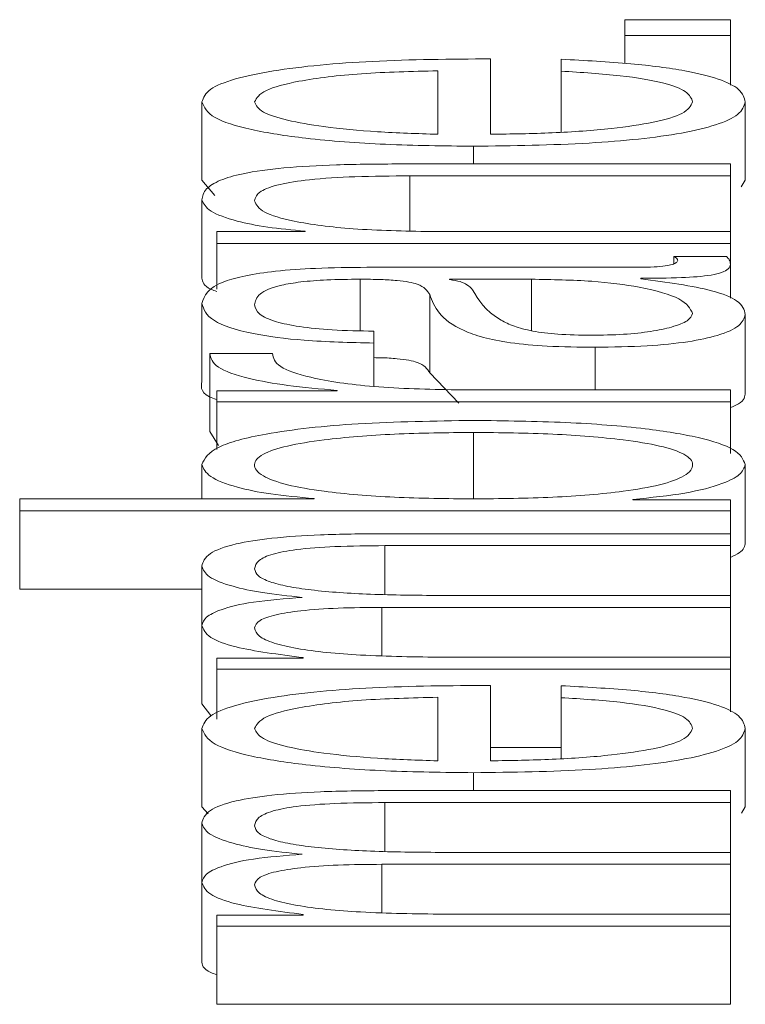
# Paper-space layout 'Sheet2' of a CAD drawing. Units: inches. Extents: x 2 to 195, y 4 to 151.
# Drawn here: x 85 to 85, y 138 to 138 of the extents above; entities that cross this region are included whole.
import ezdxf

# ---------------------------------------------------------------- set-up
doc = ezdxf.new("R2010")
doc.units = ezdxf.units.IN
doc.header["$MEASUREMENT"] = 0
doc.linetypes.add('SLD-Solid', pattern=[0])

psp = doc.layouts.new('Sheet2')

# ---------------------------------------------------------------- linework, layer by layer
at = {"color": 7, "linetype": 'SLD-Solid', "lineweight": 15, "ltscale": 18}
for p, q in [((85.3833427, 138.157655), (85.3833427, 138.1556545)), ((85.3965806, 138.157655), (85.3833427, 138.157655)), ((85.3965806, 138.1556545), (85.3965806, 138.157655)), ((85.3833427, 138.1556545), (85.3965806, 138.1556545)), ((85.3833427, 138.1556545), (85.3833427, 138.1521704)), ((85.3965806, 138.1556545), (85.3965806, 138.1494239)), ((85.3664563, 138.1432709), (85.3664563, 138.1527404)), ((85.3753335, 138.1526938), (85.3753335, 138.1511954)), ((85.3598442, 138.1432709), (85.3598442, 138.1512419)), ((85.3753335, 138.1511954), (85.3753335, 138.1435395)), ((85.3302218, 138.1473289), (85.3302218, 138.1375126)), ((85.3984591, 138.1473289), (85.3984591, 138.1375126)), ((85.3643336, 138.1417724), (85.3643336, 138.1395519)), ((85.3965806, 138.1395519), (85.3550834, 138.1395519)), ((85.3965806, 138.1380534), (85.3965806, 138.1395519)), ((85.3302218, 138.1375126), (85.3318621, 138.1355968)), ((85.3563313, 138.1380534), (85.3965806, 138.1380534)), ((85.3563313, 138.1380534), (85.3563313, 138.1311566)), ((85.3965806, 138.1380534), (85.3965806, 138.1310606)), ((85.3979416, 138.136675), (85.3984591, 138.1375126)), ((85.3302218, 138.1350462), (85.3302218, 138.1252299)), ((85.3320935, 138.1310606), (85.3320935, 138.1295622)), ((85.3432087, 138.1310606), (85.3320935, 138.1310606)), ((85.3432087, 138.1311072), (85.3432087, 138.1310606)), ((85.3965806, 138.1310606), (85.3589558, 138.1310606)), ((85.3965806, 138.1295622), (85.3965806, 138.1310606)), ((85.3320935, 138.1295622), (85.3965806, 138.1295622)), ((85.3320935, 138.1295622), (85.3320935, 138.1238246)), ((85.3965806, 138.1295622), (85.3965806, 138.1269612)), ((85.3960787, 138.1279395), (85.3894734, 138.1279395)), ((85.3894734, 138.1279395), (85.3894734, 138.1270168)), ((85.3852212, 138.1265782), (85.3509534, 138.1265782)), ((85.3965806, 138.1269612), (85.3965806, 138.1226873)), ((85.3500785, 138.1250797), (85.3500785, 138.1186192)), ((85.3613294, 138.1250797), (85.3613294, 138.1250305)), ((85.3715968, 138.1250797), (85.3613294, 138.1250797)), ((85.3715968, 138.1250797), (85.3715968, 138.1186235)), ((85.3853433, 138.1251496), (85.3853433, 138.1251988)), ((85.3588337, 138.1231439), (85.3588337, 138.1133276)), ((85.3302218, 138.1220466), (85.3302218, 138.1122303)), ((85.3984591, 138.1206646), (85.3984591, 138.1108483)), ((85.351835, 138.1170646), (85.351835, 138.1185657)), ((85.351835, 138.1170646), (85.351835, 138.1116105)), ((85.3795924, 138.1165393), (85.3795924, 138.111195)), ((85.3390787, 138.1157732), (85.3312187, 138.1157732)), ((85.3312187, 138.1157732), (85.3312187, 138.105957)), ((85.3588337, 138.1133276), (85.3624791, 138.109523)), ((85.3472099, 138.1111226), (85.3472099, 138.111076)), ((85.3965806, 138.111195), (85.3622042, 138.111195)), ((85.3965806, 138.109694), (85.3965806, 138.111195)), ((85.3320935, 138.111076), (85.3320935, 138.109694)), ((85.3472099, 138.111076), (85.3320935, 138.111076)), ((85.3320935, 138.109694), (85.3320935, 138.1037194)), ((85.3320935, 138.109694), (85.3965806, 138.109694)), ((85.3965806, 138.109694), (85.3965806, 138.1031874)), ((85.3312187, 138.105957), (85.3323051, 138.1042308)), ((85.3643472, 138.105856), (85.3643472, 138.0975044)), ((85.3302218, 138.1018213), (85.3302218, 138.0975044)), ((85.3984591, 138.1018213), (85.3984591, 138.092005)), ((85.3443345, 138.097551), (85.3443345, 138.0975044)), ((85.3073472, 138.0975044), (85.3073472, 138.0960034)), ((85.3443345, 138.0975044), (85.3073472, 138.0975044)), ((85.3843328, 138.0973854), (85.3843328, 138.097432)), ((85.3965806, 138.0973854), (85.3843328, 138.0973854)), ((85.3965806, 138.0960034), (85.3965806, 138.0973854)), ((85.3073472, 138.0960034), (85.3073472, 138.0861871)), ((85.3073472, 138.0960034), (85.3965806, 138.0960034)), ((85.3965806, 138.0960034), (85.3965806, 138.0931385)), ((85.3965806, 138.0931385), (85.3528319, 138.0931385)), ((85.3965806, 138.09164), (85.3965806, 138.0931385)), ((85.3532049, 138.09164), (85.3965806, 138.09164)), ((85.3532049, 138.09164), (85.3532049, 138.085511)), ((85.3965806, 138.09164), (85.3965806, 138.0853874)), ((85.3302218, 138.0890624), (85.3302218, 138.0816192)), ((85.3073472, 138.0861871), (85.3302218, 138.0861871)), ((85.3965806, 138.0853874), (85.3600815, 138.0853874)), ((85.3965806, 138.0838889), (85.3965806, 138.0853874)), ((85.3528319, 138.0838889), (85.3965806, 138.0838889)), ((85.3528319, 138.0838889), (85.3528319, 138.077839)), ((85.3965806, 138.0838889), (85.3965806, 138.0776363)), ((85.3302218, 138.0816192), (85.3302218, 138.071803)), ((85.3320935, 138.0775172), (85.3320935, 138.0761352)), ((85.3429578, 138.0775172), (85.3320935, 138.0775172)), ((85.3429578, 138.0775897), (85.3429578, 138.0775172)), ((85.3965806, 138.0776363), (85.3605834, 138.0776363)), ((85.3965806, 138.0761352), (85.3965806, 138.0776363)), ((85.3320935, 138.0761352), (85.3320935, 138.0698656)), ((85.3320935, 138.0761352), (85.3965806, 138.0761352)), ((85.3965806, 138.0761352), (85.3965806, 138.0707882)), ((85.3664563, 138.0646367), (85.3664563, 138.0741062)), ((85.3753335, 138.0740596), (85.3753335, 138.0725586)), ((85.3302218, 138.071803), (85.3313455, 138.0703134)), ((85.3598442, 138.0646367), (85.3598442, 138.0726078)), ((85.3753335, 138.0725586), (85.3753335, 138.0649049)), ((85.3302218, 138.0686921), (85.3302218, 138.0588758)), ((85.3984591, 138.0686921), (85.3984591, 138.0588758)), ((85.3664563, 138.066319), (85.3753335, 138.066319)), ((85.3643336, 138.0631382), (85.3643336, 138.0608918)), ((85.3965806, 138.0608918), (85.3528319, 138.0608918)), ((85.3965806, 138.0593934), (85.3965806, 138.0608918)), ((85.3532049, 138.0593934), (85.3965806, 138.0593934)), ((85.3532049, 138.0593934), (85.3532049, 138.0532643)), ((85.3965806, 138.0593934), (85.3965806, 138.0531407)), ((85.3302218, 138.0588758), (85.3309999, 138.0579676)), ((85.3979676, 138.0580808), (85.3984591, 138.0588758)), ((85.3302218, 138.0568183), (85.3302218, 138.0493752)), ((85.3965806, 138.0531407), (85.3600815, 138.0531407)), ((85.3965806, 138.0516423), (85.3965806, 138.0531407)), ((85.3528319, 138.0516423), (85.3965806, 138.0516423)), ((85.3528319, 138.0516423), (85.3528319, 138.0455924)), ((85.3965806, 138.0516423), (85.3965806, 138.0453896)), ((85.3302218, 138.0493752), (85.3302218, 138.0395589)), ((85.3429578, 138.0452706), (85.3320935, 138.0452706)), ((85.3320935, 138.0452706), (85.3320935, 138.0438886)), ((85.3429578, 138.0453431), (85.3429578, 138.0452706)), ((85.3965806, 138.0453896), (85.3605834, 138.0453896)), ((85.3965806, 138.0438886), (85.3965806, 138.0453896)), ((85.3320935, 138.0438886), (85.3320935, 138.0340723)), ((85.3320935, 138.0438886), (85.3965806, 138.0438886)), ((85.3965806, 138.0438886), (85.3965806, 138.0340723)), ((85.3320935, 138.0340723), (85.3965806, 138.0340723))]:
    psp.add_line(p, q, dxfattribs=at)
for points, knots in [([(85.3664563, 138.1527404), (85.36146, 138.1527038), (85.3517944, 138.1526329), (85.3405299, 138.1515974), (85.3340792, 138.1502381), (85.3307739, 138.1488808), (85.330413, 138.1478663), (85.3302218, 138.1473289)], [0, 0, 0, 0, 0.28755372, 0.55629635, 0.69384754, 0.83783291, 1, 1, 1, 1]), ([(85.3984591, 138.1473289), (85.3983189, 138.1478618), (85.3980569, 138.1488576), (85.3954179, 138.1502173), (85.3908169, 138.1513547), (85.3839466, 138.1522317), (85.3783114, 138.152534), (85.3753335, 138.1526938)], [0, 0, 0, 0, 0.20943175, 0.39133049, 0.56153536, 0.76830177, 1, 1, 1, 1]), ([(85.3598442, 138.1512419), (85.3565806, 138.1511652), (85.350203, 138.1510153), (85.3425607, 138.1500884), (85.3376519, 138.1487912), (85.3371132, 138.1478281), (85.3368339, 138.1473289)], [0, 0, 0, 0, 0.28663249, 0.56012901, 0.77200722, 1, 1, 1, 1]), ([(85.3753335, 138.1511954), (85.3778908, 138.1510364), (85.38282, 138.15073), (85.3883172, 138.1497886), (85.3914014, 138.1485999), (85.3916919, 138.1477712), (85.3918469, 138.1473289)], [0, 0, 0, 0, 0.28204713, 0.54364971, 0.75643022, 1, 1, 1, 1]), ([(85.3302218, 138.1473289), (85.3305072, 138.1466622), (85.3310435, 138.1454098), (85.3360315, 138.143804), (85.3435728, 138.1426363), (85.3533053, 138.141904), (85.360616, 138.1418168), (85.3643336, 138.1417724)], [0, 0, 0, 0, 0.20679211, 0.38847119, 0.56481157, 0.7786968, 1, 1, 1, 1]), ([(85.3368339, 138.1473289), (85.3370365, 138.1468998), (85.3374264, 138.1460738), (85.3407454, 138.1449957), (85.3457253, 138.1441404), (85.352243, 138.1435182), (85.357287, 138.1433541), (85.3598442, 138.1432709)], [0, 0, 0, 0, 0.19485699, 0.37518318, 0.55524039, 0.77451768, 1, 1, 1, 1]), ([(85.3643336, 138.1417724), (85.3692519, 138.1418353), (85.3786269, 138.1419552), (85.3893084, 138.1430624), (85.3950937, 138.1444453), (85.3979841, 138.145798), (85.3982942, 138.1467975), (85.3984591, 138.1473289)], [0, 0, 0, 0, 0.29060407, 0.55393838, 0.69019146, 0.83528212, 1, 1, 1, 1]), ([(85.3918469, 138.1473289), (85.3916118, 138.1468374), (85.3911679, 138.1459095), (85.3871903, 138.1447432), (85.3814413, 138.1439112), (85.374336, 138.1433859), (85.3690684, 138.143309), (85.3664563, 138.1432709)], [0, 0, 0, 0, 0.20744835, 0.39162411, 0.57211653, 0.78781687, 1, 1, 1, 1]), ([(85.3550834, 138.1395519), (85.352414, 138.1395347), (85.3474374, 138.1395027), (85.3405359, 138.1391261), (85.3354093, 138.1384277), (85.3322302, 138.1374766), (85.3304802, 138.1363441), (85.3303132, 138.1355055), (85.3302218, 138.1350462)], [0, 0, 0, 0, 0.2020838, 0.37674199, 0.53654369, 0.66743075, 0.81786074, 1, 1, 1, 1]), ([(85.3368339, 138.1349271), (85.3369558, 138.1353295), (85.3371768, 138.1360593), (85.3397014, 138.1370076), (85.3439409, 138.1376594), (85.349697, 138.1380075), (85.3540257, 138.1380375), (85.3563313, 138.1380534)], [0, 0, 0, 0, 0.215593266, 0.391057957, 0.55512508, 0.763044306, 1, 1, 1, 1]), ([(85.3302218, 138.1350462), (85.3304501, 138.1345652), (85.3308996, 138.1336186), (85.3341072, 138.1324469), (85.3382518, 138.1315688), (85.3415674, 138.13126), (85.3432087, 138.1311072)], [0, 0, 0, 0, 0.29188896, 0.57449489, 0.78936649, 1, 1, 1, 1]), ([(85.3589558, 138.1310606), (85.3556309, 138.1311272), (85.3493065, 138.1312537), (85.3418586, 138.1322008), (85.3375085, 138.1335029), (85.3370655, 138.1344381), (85.3368339, 138.1349271)], [0, 0, 0, 0, 0.29649672, 0.56397259, 0.77201731, 1, 1, 1, 1]), ([(85.3899684, 138.1274607), (85.3899404, 138.1273592), (85.3898886, 138.1271714), (85.3893476, 138.1269189), (85.3883878, 138.1267213), (85.3869481, 138.1265962), (85.3858257, 138.1265845), (85.3852212, 138.1265782)], [0, 0, 0, 0, 0.210606249, 0.389809048, 0.555718233, 0.76075181, 1, 1, 1, 1]), ([(85.3894734, 138.1279395), (85.3896175, 138.1278564), (85.389888, 138.1277007), (85.3899428, 138.1275371), (85.3899684, 138.1274607)], [0, 0, 0, 0, 0.53318352, 1, 1, 1, 1]), ([(85.3965806, 138.1269612), (85.3965692, 138.1271519), (85.3965497, 138.127481), (85.3962182, 138.1278037), (85.3960787, 138.1279395)], [0, 0, 0, 0, 0.5793349, 1, 1, 1, 1]), ([(85.3509534, 138.1265782), (85.3487808, 138.1265575), (85.3448123, 138.1265196), (85.3395329, 138.1261412), (85.3356228, 138.1255585), (85.3309745, 138.1242755), (85.3305477, 138.1230117), (85.3302218, 138.1220466)], [0, 0, 0, 0, 0.18077892, 0.3302116, 0.46248628, 0.58953734, 1, 1, 1, 1]), ([(85.3853433, 138.1251988), (85.3870448, 138.1252031), (85.3901153, 138.1252109), (85.3938385, 138.1254834), (85.3956527, 138.1259325), (85.3964675, 138.1264062), (85.3965401, 138.1267626), (85.3965806, 138.1269612)], [0, 0, 0, 0, 0.30172884, 0.54446513, 0.66994323, 0.81600819, 1, 1, 1, 1]), ([(85.3302218, 138.1252299), (85.3303068, 138.1247383), (85.3304095, 138.1241449), (85.3318471, 138.1236336), (85.3320935, 138.1235459)], [0, 0, 0, 0, 0.82858164, 1, 1, 1, 1]), ([(85.3368339, 138.1218576), (85.3369205, 138.1223223), (85.337082, 138.1231884), (85.3393219, 138.1242198), (85.342649, 138.1247735), (85.3460912, 138.1250398), (85.3486725, 138.1250656), (85.3500785, 138.1250797)], [0, 0, 0, 0, 0.2976227, 0.55474697, 0.68538229, 0.82863416, 1, 1, 1, 1]), ([(85.3500785, 138.1250797), (85.3509641, 138.125074), (85.3525523, 138.1250639), (85.3546799, 138.1249463), (85.3562716, 138.1247397), (85.3575845, 138.1243849), (85.3583978, 138.1238366), (85.3586783, 138.1233908), (85.3588337, 138.1231439)], [0, 0, 0, 0, 0.17236245, 0.3091393, 0.42606075, 0.5405328, 0.74550909, 1, 1, 1, 1]), ([(85.3613294, 138.1250305), (85.3618094, 138.1249509), (85.3628485, 138.1247785), (85.3636625, 138.1243175), (85.3640088, 138.1239733), (85.3642184, 138.123765)], [0, 0, 0, 0, 0.253035943, 0.547803891, 1, 1, 1, 1]), ([(85.3918469, 138.1207836), (85.3915278, 138.1214059), (85.3909081, 138.1226143), (85.3860059, 138.1240523), (85.3791902, 138.1249445), (85.3741928, 138.1250335), (85.3715968, 138.1250797)], [0, 0, 0, 0, 0.28830021, 0.55985565, 0.77135843, 1, 1, 1, 1]), ([(85.3984591, 138.1206646), (85.3983111, 138.1212413), (85.3980421, 138.1222893), (85.3938958, 138.1239697), (85.3886062, 138.1246995), (85.3853433, 138.1251496)], [0, 0, 0, 0, 0.31914608, 0.58001556, 1, 1, 1, 1]), ([(85.3642184, 138.123765), (85.3649565, 138.1224705), (85.3658524, 138.1208992), (85.3692456, 138.1191887), (85.3715649, 138.1185528), (85.3749716, 138.1181078), (85.3776699, 138.1180637), (85.3790974, 138.1180403)], [0, 0, 0, 0, 0.55565311, 0.67440571, 0.7813915, 0.88434758, 1, 1, 1, 1]), ([(85.3588337, 138.1231439), (85.3594353, 138.12159), (85.3601637, 138.1197084), (85.3653299, 138.1177592), (85.368871, 138.1170602), (85.3738085, 138.1166055), (85.3775571, 138.1165626), (85.3795924, 138.1165393)], [0, 0, 0, 0, 0.53294688, 0.64533892, 0.75257299, 0.86565644, 1, 1, 1, 1]), ([(85.3302218, 138.1220466), (85.3304499, 138.1213168), (85.3308761, 138.1199535), (85.3356807, 138.1182637), (85.343249, 138.1172694), (85.3488369, 138.1171362), (85.351835, 138.1170646)], [0, 0, 0, 0, 0.30015423, 0.56071537, 0.76430533, 1, 1, 1, 1]), ([(85.351835, 138.1185657), (85.3500509, 138.1185957), (85.3467302, 138.1186515), (85.3423857, 138.1190831), (85.3391428, 138.1197786), (85.3371451, 138.1207381), (85.3369414, 138.1214709), (85.3368339, 138.1218576)], [0, 0, 0, 0, 0.20679621, 0.38489571, 0.55442796, 0.76481603, 1, 1, 1, 1]), ([(85.3790974, 138.1180403), (85.3804863, 138.1180648), (85.3831758, 138.1181122), (85.3866965, 138.118504), (85.3894912, 138.1190933), (85.3914547, 138.119875), (85.3917149, 138.1204778), (85.3918469, 138.1207836)], [0, 0, 0, 0, 0.19419932, 0.37602403, 0.55691164, 0.77520094, 1, 1, 1, 1]), ([(85.3795924, 138.1165393), (85.3818118, 138.11657), (85.3859691, 138.1166275), (85.3914071, 138.1171824), (85.3954716, 138.1180673), (85.3980322, 138.1192693), (85.3983127, 138.1201862), (85.3984591, 138.1206646)], [0, 0, 0, 0, 0.20458764, 0.38322298, 0.55540112, 0.76801311, 1, 1, 1, 1]), ([(85.3312187, 138.1157732), (85.3313453, 138.1151876), (85.3315886, 138.114062), (85.3355233, 138.1126667), (85.3409068, 138.1116789), (85.3450689, 138.1113115), (85.3472099, 138.1111226)], [0, 0, 0, 0, 0.29221006, 0.56160066, 0.77449241, 1, 1, 1, 1]), ([(85.3622042, 138.111195), (85.3586329, 138.1112717), (85.3516995, 138.1114206), (85.3438507, 138.1125987), (85.3394243, 138.114131), (85.3391973, 138.1152097), (85.3390787, 138.1157732)], [0, 0, 0, 0, 0.28391003, 0.55119167, 0.76550889, 1, 1, 1, 1]), ([(85.351835, 138.1152366), (85.3521313, 138.1152335), (85.3531286, 138.1152232), (85.3546786, 138.1151278), (85.3562719, 138.1149239), (85.3575844, 138.1145684), (85.3583978, 138.1140205), (85.3586783, 138.1135746), (85.3588337, 138.1133276)], [0, 0, 0, 0, 0.06528285, 0.21975587, 0.3518046, 0.48108701, 0.7125831, 1, 1, 1, 1]), ([(85.3302218, 138.1122303), (85.3301001, 138.1114703), (85.3299719, 138.11067), (85.3319919, 138.1100096), (85.3320935, 138.1099764)], [0, 0, 0, 0, 0.94970065, 1, 1, 1, 1]), ([(85.3965806, 138.1089641), (85.396949, 138.1091168), (85.3983689, 138.1097053), (85.3984207, 138.110362), (85.3984591, 138.1108483)], [0, 0, 0, 0, 0.25950657, 1, 1, 1, 1]), ([(85.3643472, 138.1073544), (85.3594333, 138.1072833), (85.3500249, 138.1071473), (85.3384408, 138.1059024), (85.3312909, 138.1039941), (85.3305917, 138.1025732), (85.3302218, 138.1018213)], [0, 0, 0, 0, 0.29227584, 0.55960883, 0.76696726, 1, 1, 1, 1]), ([(85.3984591, 138.1018213), (85.3981897, 138.1024653), (85.3976806, 138.1036827), (85.3929555, 138.1052661), (85.3855976, 138.1064555), (85.3757437, 138.1072204), (85.3682363, 138.1073087), (85.3643472, 138.1073544)], [0, 0, 0, 0, 0.2001409, 0.37833054, 0.55283379, 0.76835613, 1, 1, 1, 1]), ([(85.3643472, 138.105856), (85.3609999, 138.1058154), (85.3544483, 138.105736), (85.3463195, 138.1050999), (85.3407073, 138.1041822), (85.3374676, 138.1030978), (85.3365004, 138.1017758), (85.3374476, 138.1004309), (85.3406268, 138.0992509), (85.346247, 138.0982725), (85.3544332, 138.0976189), (85.3609995, 138.0975431), (85.3643472, 138.0975044)], [0, 0, 0, 0, 0.12710681, 0.24878904, 0.32629576, 0.4046848, 0.49182267, 0.5878888, 0.67120693, 0.75072271, 0.87291291, 1, 1, 1, 1]), ([(85.3643472, 138.0975044), (85.3676913, 138.0975431), (85.374253, 138.097619), (85.3824338, 138.0982727), (85.3880531, 138.099251), (85.3912329, 138.1004309), (85.3921807, 138.1017758), (85.3912129, 138.1030978), (85.3879725, 138.1041822), (85.3823614, 138.1050998), (85.3742379, 138.1057359), (85.3676909, 138.1058154), (85.3643472, 138.105856)], [0, 0, 0, 0, 0.12699674, 0.24918661, 0.32872879, 0.41207961, 0.50818014, 0.59534936, 0.6737696, 0.75130197, 0.8729835, 1, 1, 1, 1]), ([(85.3302218, 138.1018213), (85.3304342, 138.1013112), (85.3308539, 138.1003037), (85.334114, 138.0990289), (85.3386843, 138.0980595), (85.3424321, 138.0977222), (85.3443345, 138.097551)], [0, 0, 0, 0, 0.28426109, 0.5615262, 0.77742278, 1, 1, 1, 1]), ([(85.3843328, 138.097432), (85.3866325, 138.0976715), (85.3912337, 138.0981507), (85.3955632, 138.0993209), (85.3980415, 138.1005678), (85.3983177, 138.1013969), (85.3984591, 138.1018213)], [0, 0, 0, 0, 0.27226947, 0.54477231, 0.76697644, 1, 1, 1, 1]), ([(85.3528319, 138.0931385), (85.3502395, 138.0931168), (85.3454768, 138.0930769), (85.3390385, 138.0926465), (85.3339206, 138.0918475), (85.3306588, 138.0905889), (85.3303754, 138.0895991), (85.3302218, 138.0890624)], [0, 0, 0, 0, 0.21811702, 0.40071625, 0.56483393, 0.76403098, 1, 1, 1, 1]), ([(85.3368339, 138.0887285), (85.336918, 138.0890859), (85.3370702, 138.0897326), (85.3388639, 138.0905961), (85.3422133, 138.091237), (85.3472368, 138.0915964), (85.3510922, 138.0916246), (85.3532049, 138.09164)], [0, 0, 0, 0, 0.21717465, 0.39304395, 0.55242665, 0.75473031, 1, 1, 1, 1]), ([(85.3965806, 138.0901639), (85.3969951, 138.0903556), (85.3982593, 138.0909404), (85.3983788, 138.0915771), (85.3984591, 138.092005)], [0, 0, 0, 0, 0.32790947, 1, 1, 1, 1]), ([(85.3302218, 138.0890624), (85.3304018, 138.0886128), (85.3307592, 138.08772), (85.3336426, 138.0865769), (85.3377358, 138.0856837), (85.3410989, 138.0853308), (85.3428289, 138.0851493)], [0, 0, 0, 0, 0.27700159, 0.5500551, 0.76854207, 1, 1, 1, 1]), ([(85.3600815, 138.0853874), (85.357167, 138.0854108), (85.3515997, 138.0854554), (85.3450044, 138.0858951), (85.3408951, 138.0865067), (85.3385725, 138.0871089), (85.3370757, 138.0878689), (85.3369182, 138.0884289), (85.3368339, 138.0887285)], [0, 0, 0, 0, 0.26469932, 0.50562368, 0.61927928, 0.73397167, 0.8577245, 1, 1, 1, 1]), ([(85.3428289, 138.0851493), (85.3406693, 138.0849836), (85.3364736, 138.0846619), (85.3325613, 138.0836866), (85.3305429, 138.0826521), (85.3303305, 138.0819688), (85.3302218, 138.0816192)], [0, 0, 0, 0, 0.28558689, 0.554842, 0.77223191, 1, 1, 1, 1]), ([(85.3368339, 138.0813087), (85.3369471, 138.0816298), (85.3371559, 138.0822222), (85.339316, 138.0829905), (85.342796, 138.083537), (85.3474691, 138.0838525), (85.3509875, 138.0838764), (85.3528319, 138.0838889)], [0, 0, 0, 0, 0.21064609, 0.38858452, 0.55777629, 0.76818442, 1, 1, 1, 1]), ([(85.3302218, 138.0816192), (85.3304159, 138.0811159), (85.3307831, 138.080164), (85.3347832, 138.078637), (85.3398612, 138.0779864), (85.3429578, 138.0775897)], [0, 0, 0, 0, 0.30446571, 0.57586421, 1, 1, 1, 1]), ([(85.3605834, 138.0776363), (85.3570649, 138.0776784), (85.3505142, 138.077757), (85.3430027, 138.0784784), (85.3390547, 138.0793996), (85.33714, 138.0802954), (85.3369403, 138.0809566), (85.3368339, 138.0813087)], [0, 0, 0, 0, 0.30486381, 0.56759813, 0.69993285, 0.84020924, 1, 1, 1, 1]), ([(85.3664563, 138.0741062), (85.36146, 138.0740696), (85.3517939, 138.0739987), (85.3405291, 138.0729628), (85.3340788, 138.0716029), (85.3307738, 138.0702449), (85.3304129, 138.0692298), (85.3302218, 138.0686921)], [0, 0, 0, 0, 0.28749244, 0.55619535, 0.69375146, 0.83776967, 1, 1, 1, 1]), ([(85.3984591, 138.0686921), (85.398319, 138.0692254), (85.3980573, 138.0702216), (85.3954183, 138.0715817), (85.3908167, 138.0727192), (85.3839461, 138.0735963), (85.3783113, 138.0738994), (85.3753335, 138.0740596)], [0, 0, 0, 0, 0.20951135, 0.39140507, 0.56157346, 0.76830928, 1, 1, 1, 1]), ([(85.3598442, 138.0726078), (85.3565807, 138.0725306), (85.3502035, 138.0723797), (85.3425603, 138.071453), (85.3376511, 138.0701553), (85.3371129, 138.0691917), (85.3368339, 138.0686921)], [0, 0, 0, 0, 0.28660113, 0.560042741, 0.77189977, 1, 1, 1, 1]), ([(85.3753335, 138.0725586), (85.3778909, 138.0724003), (85.3828207, 138.072095), (85.3883187, 138.0711536), (85.3914018, 138.0699642), (85.391692, 138.0691348), (85.3918469, 138.0686921)], [0, 0, 0, 0, 0.28188508, 0.54339538, 0.75623218, 1, 1, 1, 1]), ([(85.3302218, 138.0686921), (85.3305073, 138.0680258), (85.3310438, 138.066774), (85.3360322, 138.0651691), (85.3435733, 138.0640019), (85.3533054, 138.0632698), (85.360616, 138.0631826), (85.3643336, 138.0631382)], [0, 0, 0, 0, 0.20671599, 0.38836812, 0.56472071, 0.77864696, 1, 1, 1, 1]), ([(85.3368339, 138.0686921), (85.3370364, 138.0682631), (85.3374262, 138.0674373), (85.3407454, 138.0663597), (85.3457259, 138.0655052), (85.3522437, 138.0648838), (85.3572871, 138.0647198), (85.3598442, 138.0646367)], [0, 0, 0, 0, 0.19486951, 0.37516372, 0.55519181, 0.77447259, 1, 1, 1, 1]), ([(85.3643336, 138.0631382), (85.3692518, 138.0632011), (85.3786264, 138.063321), (85.3893076, 138.0644278), (85.3950933, 138.0658101), (85.397984, 138.0671621), (85.3982942, 138.068161), (85.3984591, 138.0686921)], [0, 0, 0, 0, 0.29066896, 0.55404242, 0.69028913, 0.83534582, 1, 1, 1, 1]), ([(85.3918469, 138.0686921), (85.3916119, 138.0682007), (85.3911682, 138.067273), (85.3871903, 138.0661072), (85.3814407, 138.065276), (85.3743353, 138.0647515), (85.3690684, 138.0646748), (85.3664563, 138.0646367)], [0, 0, 0, 0, 0.20745852, 0.39160343, 0.57207111, 0.78777827, 1, 1, 1, 1]), ([(85.3528319, 138.0608918), (85.3502395, 138.0608701), (85.3454769, 138.0608302), (85.339039, 138.0604), (85.3339214, 138.0596014), (85.3306591, 138.0583438), (85.3303755, 138.0573546), (85.3302218, 138.0568183)], [0, 0, 0, 0, 0.21819022, 0.4008449, 0.56498764, 0.76415037, 1, 1, 1, 1]), ([(85.3368339, 138.0564793), (85.336918, 138.056837), (85.3370701, 138.0574844), (85.3388633, 138.0583487), (85.3422126, 138.0589902), (85.3472366, 138.0593497), (85.3510922, 138.0593779), (85.3532049, 138.0593934)], [0, 0, 0, 0, 0.21731664, 0.39324675, 0.5526164, 0.75484223, 1, 1, 1, 1]), ([(85.3302218, 138.0568183), (85.3304016, 138.0563682), (85.3307586, 138.0554747), (85.3336419, 138.0543306), (85.3377356, 138.0534371), (85.3410989, 138.0530842), (85.3428289, 138.0529026)], [0, 0, 0, 0, 0.277193503, 0.550248875, 0.768655472, 1, 1, 1, 1]), ([(85.3600815, 138.0531407), (85.357167, 138.0531641), (85.3515999, 138.0532088), (85.345005, 138.0536482), (85.3408954, 138.0542594), (85.3385728, 138.0548611), (85.3370758, 138.0556204), (85.3369182, 138.05618), (85.3368339, 138.0564793)], [0, 0, 0, 0, 0.26478775, 0.50577716, 0.61944046, 0.73411263, 0.85781161, 1, 1, 1, 1]), ([(85.3428289, 138.0529026), (85.3406694, 138.052737), (85.3364742, 138.0524153), (85.332562, 138.0514406), (85.3305431, 138.0504069), (85.3303305, 138.0497243), (85.3302218, 138.0493752)], [0, 0, 0, 0, 0.28573145, 0.5550609, 0.77240689, 1, 1, 1, 1]), ([(85.3368339, 138.0490646), (85.3369472, 138.0493854), (85.3371561, 138.0499772), (85.3393168, 138.0507446), (85.3427966, 138.0512905), (85.3474693, 138.0516058), (85.3509876, 138.0516297), (85.3528319, 138.0516423)], [0, 0, 0, 0, 0.210486872, 0.388364545, 0.557578671, 0.768073311, 1, 1, 1, 1]), ([(85.3302218, 138.0493752), (85.3304158, 138.0488714), (85.3307826, 138.0479187), (85.3347818, 138.0463906), (85.339861, 138.0457398), (85.3429578, 138.0453431)], [0, 0, 0, 0, 0.30464188, 0.57604251, 1, 1, 1, 1]), ([(85.3605834, 138.0453896), (85.3570649, 138.0454318), (85.3505138, 138.0455103), (85.3430018, 138.0462322), (85.3390544, 138.047154), (85.3371399, 138.0480505), (85.3369402, 138.0487122), (85.3368339, 138.0490646)], [0, 0, 0, 0, 0.304764568, 0.567441138, 0.699786242, 0.840114107, 1, 1, 1, 1]), ([(85.3302218, 138.0395589), (85.33026, 138.0390416), (85.3303062, 138.0384157), (85.3318294, 138.0378788), (85.3320935, 138.0377857)], [0, 0, 0, 0, 0.82657333, 1, 1, 1, 1])]:
    psp.add_open_spline(points, degree=3, knots=knots, dxfattribs=at)

doc.saveas('drawing.dxf')
